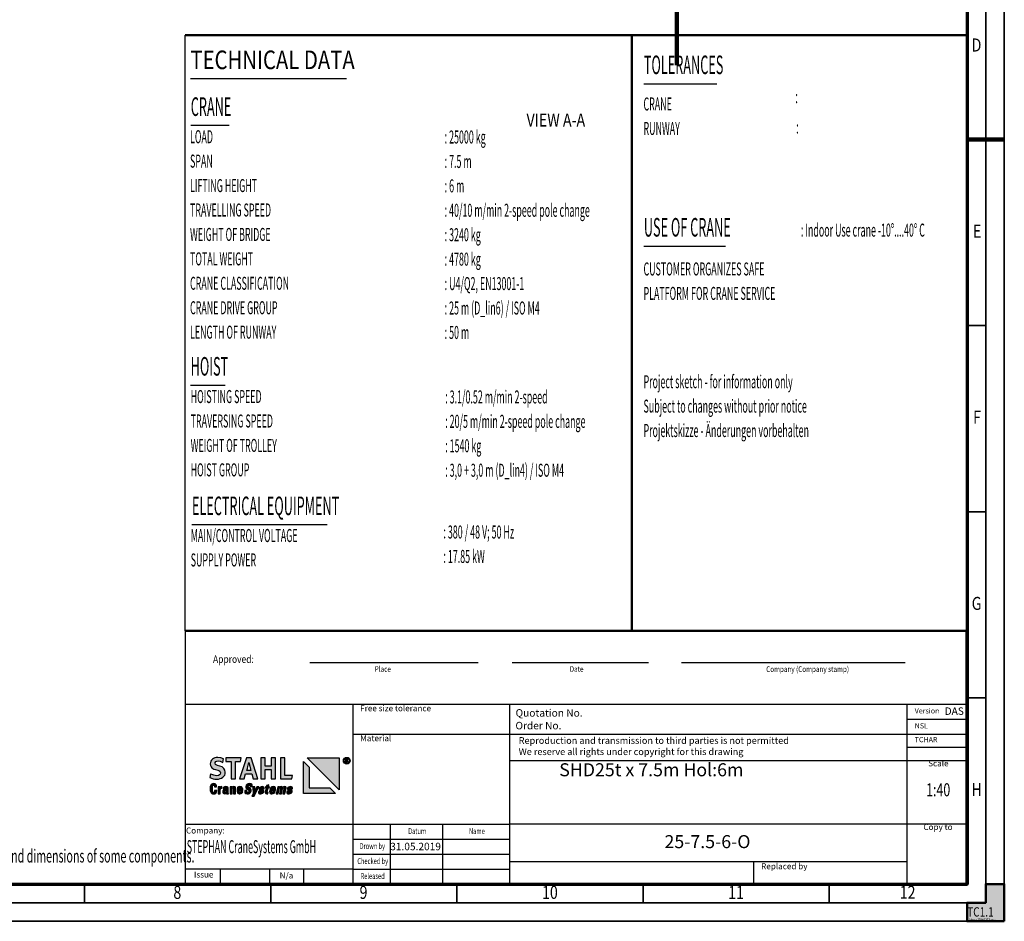
# Model space of a CAD drawing. Units: millimetres. Extents: x 0 to 23760, y 0 to 16800.
# Drawn here: x 13184 to 23760, y 0 to 9688 of the extents above; entities that cross this region are included whole.
import ezdxf
from ezdxf.enums import TextEntityAlignment as Align

# ---------------------------------------------------------------- set-up
doc = ezdxf.new("R2010")
doc.units = ezdxf.units.MM
doc.header["$MEASUREMENT"] = 0
doc.linetypes.add('Continuous 2', pattern=[0])
for name, color, linetype, lineweight, true_color in [('(1) Shape lines', 7, 'Continuous', 35, 0x000000), ('(3) Toolkit elements', 7, 'Continuous', 35, 0x000000), ('(4) Texts', 7, 'Continuous', 35, 0x000000), ('(9) Sheet', 7, 'Continuous', 35, 0x000000)]:
    doc.layers.add(name, color=color, linetype=linetype, lineweight=lineweight, true_color=true_color)
doc.styles.add('Microsoft YaHei', font='arial.ttf')
doc.styles.add('Normal', font='monotxt')

# ---------------------------------------------------------------- blocks, each defined once
blk = doc.blocks.new('Crane_single_13_e74c5fcc-bcfb-46c7-9991-a2e664139110')
at = {"layer": '(1) Shape lines', "color": 0, "lineweight": 50, "ltscale": 120}
for p, q in [((-6241, 880), (-2866, 880)), ((-2866, 860), (-6241, 860))]:
    blk.add_line(p, q, dxfattribs=at)

msp = doc.modelspace()

# ---------------------------------------------------------------- hatches: boundary and pattern name
at = {"layer": '(9) Sheet', "lineweight": 25}
h = msp.add_hatch(color=7, dxfattribs=at)
h.paths.add_polyline_path([(16270.679, 1756.722), (16616.335, 1756.722), (16616.335, 1411.067)], flags=0)
h.paths.add_polyline_path([(16231.279, 1717.319), (16231.279, 1371.664), (16576.931, 1371.664), (16514.219, 1434.363), (16293.974, 1434.363), (16293.958, 1654.596)], flags=0)
h.paths.add_polyline_path([(15986.622, 1756.779), (15986.622, 1529.169), (16106.815, 1529.169), (16114.999, 1567.156), (16033.456, 1567.156), (16033.456, 1756.779)], flags=0)
h.paths.add_polyline_path([(15773.319, 1756.779), (15773.319, 1529.169), (15818.842, 1529.169), (15818.842, 1630.691), (15884.339, 1630.691), (15884.339, 1529.169), (15930.843, 1529.169), (15930.843, 1756.779), (15884.339, 1756.779), (15884.339, 1668.354), (15818.842, 1668.354), (15818.842, 1756.779)], flags=0)
h.paths.add_polyline_path([(15620.243, 1757.433), (15545.576, 1529.169), (15593.39, 1529.169), (15609.435, 1583.203), (15676.248, 1583.203), (15692.293, 1529.169), (15741.413, 1529.169), (15669.696, 1757.433)], flags=0)
h.paths.add_polyline_path([(15668.087, 1621.196), (15663.708, 1635.893), (15655.644, 1667.043), (15646.475, 1707.327), (15635.666, 1663.441), (15629.852, 1641.826), (15623.549, 1621.196)], flags=0)
h.paths.add_polyline_path([(15399.232, 1756.779), (15399.232, 1718.786), (15454.906, 1718.786), (15454.906, 1529.169), (15501.411, 1529.169), (15501.411, 1718.786), (15555.775, 1718.786), (15563.305, 1756.779)], flags=0)
h.paths.add_polyline_path([(15374.125, 1746.02), (15345.117, 1757.219), (15312.514, 1760.337), (15295.187, 1759.046), (15279.461, 1755.316), (15265.554, 1749.329), (15253.686, 1741.267), (15244.073, 1731.311), (15236.937, 1719.643), (15232.494, 1706.444), (15230.965, 1691.898), (15233.382, 1674.07), (15240.464, 1658.153), (15247.75, 1648.986), (15257.493, 1641.401), (15269.937, 1635.19), (15285.33, 1630.142), (15310.549, 1623.453), (15323.771, 1618.709), (15333.063, 1612.472), (15338.548, 1604.564), (15340.348, 1594.806), (15337.79, 1581.755), (15330.197, 1572.284), (15317.691, 1566.514), (15300.395, 1564.563), (15283.943, 1565.827), (15268.505, 1569.418), (15237.847, 1582.39), (15233.729, 1584.585), (15225.975, 1544.952), (15243.205, 1537.586), (15261.463, 1532.152), (15280.092, 1528.79), (15298.432, 1527.638), (15318.736, 1528.998), (15337.018, 1532.966), (15353.067, 1539.373), (15366.671, 1548.051), (15377.62, 1558.834), (15385.702, 1571.552), (15390.706, 1586.038), (15392.421, 1602.124), (15388.665, 1624.868), (15377.601, 1643.67), (15359.537, 1658.173), (15334.781, 1668.021), (15307.272, 1675.344), (15287.541, 1684.097), (15282.055, 1697.624), (15284.394, 1707.915), (15290.938, 1715.968), (15300.983, 1721.216), (15313.823, 1723.091), (15338.758, 1719.347), (15366.394, 1706.532)], flags=0)
for points in [[(15366.394, 1706.532), (15338.758, 1719.347), (15313.823, 1723.091), (15300.983, 1721.216), (15290.938, 1715.968), (15284.394, 1707.915), (15282.055, 1697.624), (15287.541, 1684.097), (15307.272, 1675.344), (15334.781, 1668.021), (15359.537, 1658.173), (15377.601, 1643.67), (15388.665, 1624.868), (15392.421, 1602.124), (15390.706, 1586.038), (15385.702, 1571.552), (15377.62, 1558.834), (15366.671, 1548.051), (15353.067, 1539.373), (15337.018, 1532.966), (15318.736, 1528.998), (15298.432, 1527.638), (15280.092, 1528.79), (15261.463, 1532.152), (15243.205, 1537.586), (15225.975, 1544.952), (15233.729, 1584.585), (15237.847, 1582.39), (15268.505, 1569.418), (15283.943, 1565.827), (15300.395, 1564.563), (15317.691, 1566.514), (15330.197, 1572.284), (15337.79, 1581.755), (15340.348, 1594.806), (15338.548, 1604.564), (15333.063, 1612.472), (15323.771, 1618.709), (15310.549, 1623.453), (15285.33, 1630.142), (15269.937, 1635.19), (15257.493, 1641.401), (15247.75, 1648.986), (15240.464, 1658.153), (15233.382, 1674.07), (15230.965, 1691.898), (15232.494, 1706.444), (15236.937, 1719.643), (15244.073, 1731.311), (15253.686, 1741.267), (15265.554, 1749.329), (15279.461, 1755.316), (15295.187, 1759.046), (15312.514, 1760.337), (15345.117, 1757.219), (15374.125, 1746.02)], [(15563.305, 1756.779), (15555.775, 1718.786), (15501.411, 1718.786), (15501.411, 1529.169), (15454.906, 1529.169), (15454.906, 1718.786), (15399.232, 1718.786), (15399.232, 1756.779)], [(15818.842, 1756.779), (15818.842, 1668.354), (15884.339, 1668.354), (15884.339, 1756.779), (15930.843, 1756.779), (15930.843, 1529.169), (15884.339, 1529.169), (15884.339, 1630.691), (15818.842, 1630.691), (15818.842, 1529.169), (15773.319, 1529.169), (15773.319, 1756.779)], [(16033.456, 1756.779), (16033.456, 1567.156), (16114.999, 1567.156), (16106.815, 1529.169), (15986.622, 1529.169), (15986.622, 1756.779)], [(16293.958, 1654.596), (16293.974, 1434.363), (16514.219, 1434.363), (16576.931, 1371.664), (16231.279, 1371.664), (16231.279, 1717.319)], [(15267.519, 1369.646), (15255.367, 1370.869), (15246.235, 1374.333), (15239.691, 1379.727), (15235.305, 1386.741), (15231.278, 1404.389), (15230.703, 1424.794), (15231.278, 1445.327), (15235.305, 1462.962), (15239.691, 1469.943), (15246.235, 1475.301), (15255.367, 1478.736), (15267.519, 1479.947), (15282.103, 1477.626), (15291.917, 1470.799), (15297.296, 1459.676), (15298.571, 1444.463), (15276.689, 1444.463), (15274.6, 1459.542), (15267.519, 1463.979), (15260, 1461.704), (15255.709, 1454.646), (15253.775, 1442.458), (15253.324, 1424.794), (15253.775, 1407.132), (15255.709, 1394.946), (15260, 1387.889), (15267.519, 1385.614), (15273.439, 1387.825), (15276.392, 1393.322), (15277.722, 1407.348), (15299.753, 1407.348), (15297.648, 1389.419), (15291.455, 1377.796), (15281.352, 1371.524), (15267.52, 1369.646)], [(15335.67, 1446.088), (15335.67, 1436.476), (15335.965, 1436.476), (15339.428, 1441.828), (15343.931, 1445.238), (15355.335, 1447.567), (15355.334, 1428.936), (15344.689, 1427.841), (15339.146, 1423.724), (15336.707, 1412.08), (15336.707, 1371.419), (15315.857, 1371.419), (15315.857, 1446.088)], [(15465.755, 1438.548), (15466.05, 1438.548), (15473.442, 1445.498), (15483.644, 1447.567), (15490.734, 1446.481), (15496.674, 1443.315), (15500.757, 1438.21), (15502.275, 1431.303), (15502.275, 1371.419), (15481.426, 1371.419), (15481.426, 1422.875), (15480.003, 1431.283), (15473.591, 1434.701), (15467.177, 1431.283), (15465.755, 1422.875), (15465.755, 1371.419), (15444.905, 1371.419), (15444.905, 1446.088), (15465.755, 1446.088)], [(15670.69, 1400.548), (15667.816, 1391.281), (15663.753, 1384.053), (15652.948, 1374.727), (15640.056, 1370.585), (15626.861, 1369.646), (15610.687, 1372.476), (15602.447, 1380.088), (15600.351, 1391.166), (15602.606, 1404.394), (15624.931, 1404.394), (15623.878, 1391.177), (15626.81, 1387.113), (15633.654, 1385.614), (15642.813, 1388.958), (15647.469, 1397.735), (15646.91, 1404.194), (15642.953, 1409.531), (15629.54, 1419.123), (15616.629, 1431.07), (15613.298, 1439.353), (15613.616, 1449.934), (15617.784, 1461.672), (15625.531, 1471.206), (15637.713, 1477.607), (15655.186, 1479.947), (15669.017, 1478.074), (15677.786, 1472.278), (15681.313, 1462.295), (15679.417, 1447.862), (15657.681, 1447.862), (15658.237, 1458.914), (15655.882, 1462.583), (15650.756, 1463.979), (15641.653, 1461.058), (15636.804, 1452.593), (15637.316, 1445.918), (15641.285, 1440.636), (15654.807, 1431.561), (15661.968, 1426.424), (15667.8, 1419.991), (15671.106, 1411.59), (15670.691, 1400.548)], [(15692.602, 1370.826), (15688.341, 1446.088), (15709.043, 1446.088), (15708.53, 1393.598), (15708.826, 1393.598), (15731.221, 1446.088), (15751.33, 1446.088), (15700.623, 1343.177), (15678.74, 1343.177)], [(15769.514, 1395.372), (15768.634, 1386.353), (15775.419, 1382.801), (15781.233, 1384.761), (15784.741, 1390.49), (15784.253, 1395.607), (15780.918, 1399.456), (15769.606, 1405.538), (15758.611, 1413.117), (15755.672, 1418.836), (15755.74, 1426.572), (15760.589, 1436.65), (15768.924, 1443.112), (15779.139, 1446.552), (15789.629, 1447.567), (15799.548, 1446.253), (15807.183, 1442.152), (15811.292, 1435.03), (15810.634, 1424.649), (15790.229, 1424.649), (15790.202, 1434.261), (15785.225, 1435.885), (15779.508, 1433.778), (15776.429, 1427.901), (15777.17, 1423.975), (15780.645, 1420.78), (15791.99, 1414.852), (15802.852, 1406.65), (15805.723, 1400.613), (15805.619, 1392.708), (15801.763, 1383.662), (15794.677, 1376.446), (15784.866, 1371.669), (15772.834, 1369.941), (15760.665, 1370.983), (15752.046, 1374.838), (15747.891, 1382.603), (15749.109, 1395.372)], [(15825.524, 1446.088), (15833.953, 1446.088), (15836.466, 1457.918), (15859.295, 1467.231), (15854.801, 1446.088), (15865.595, 1446.088), (15862.861, 1433.222), (15852.067, 1433.222), (15843.58, 1393.303), (15842.92, 1386.539), (15848.256, 1383.99), (15852.013, 1384.285), (15849.279, 1371.419), (15838.328, 1370.68), (15827.943, 1372.623), (15822.757, 1377.241), (15821.446, 1387.238), (15831.218, 1433.222), (15822.79, 1433.222)], [(15973.99, 1438.548), (15974.287, 1438.548), (15983.186, 1445.551), (15993.798, 1447.567), (16003.114, 1445.053), (16008.497, 1438.103), (16018.318, 1445.275), (16029.876, 1447.567), (16036.736, 1446.481), (16042.003, 1443.315), (16045, 1438.21), (16045.05, 1431.303), (16032.319, 1371.419), (16011.471, 1371.419), (16022.407, 1422.875), (16022.773, 1431.283), (16017.086, 1434.701), (16009.946, 1431.283), (16006.736, 1422.875), (15995.798, 1371.419), (15975.397, 1371.419), (15986.331, 1422.875), (15986.696, 1431.283), (15981.008, 1434.701), (15973.868, 1431.283), (15970.658, 1422.875), (15959.721, 1371.419), (15938.871, 1371.419), (15954.744, 1446.088), (15975.594, 1446.088)], [(16073.183, 1395.372), (16072.302, 1386.353), (16079.086, 1382.801), (16084.9, 1384.761), (16088.408, 1390.49), (16087.921, 1395.607), (16084.585, 1399.456), (16073.273, 1405.538), (16062.278, 1413.117), (16059.34, 1418.836), (16059.409, 1426.572), (16064.258, 1436.65), (16072.592, 1443.112), (16082.807, 1446.552), (16093.296, 1447.567), (16103.214, 1446.253), (16110.85, 1442.152), (16114.96, 1435.03), (16114.303, 1424.649), (16093.898, 1424.649), (16093.87, 1434.261), (16088.891, 1435.885), (16083.175, 1433.778), (16080.097, 1427.901), (16080.838, 1423.975), (16084.312, 1420.78), (16095.657, 1414.852), (16106.519, 1406.65), (16109.389, 1400.613), (16109.284, 1392.708), (16105.429, 1383.662), (16098.344, 1376.446), (16088.534, 1371.669), (16076.502, 1369.941), (16064.331, 1370.983), (16055.713, 1374.838), (16051.558, 1382.603), (16052.779, 1395.372)]]:
    msp.add_hatch(color=7, dxfattribs=at).paths.add_polyline_path(points, flags=0)
h = msp.add_hatch(color=7, dxfattribs=at)
h.paths.add_polyline_path([(15669.696, 1757.433), (15741.413, 1529.169), (15692.293, 1529.169), (15676.248, 1583.203), (15609.435, 1583.203), (15593.39, 1529.169), (15545.576, 1529.169), (15620.243, 1757.433)], flags=0)
h.paths.add_polyline_path([(15668.087, 1621.196), (15623.549, 1621.196), (15629.852, 1641.826), (15635.666, 1663.441), (15646.475, 1707.327), (15655.644, 1667.043), (15663.708, 1635.893)], flags=0)
h = msp.add_hatch(color=7, dxfattribs=at)
h.paths.add_polyline_path([(15424.638, 1385.314), (15425.673, 1371.419), (15406.305, 1371.419), (15405.419, 1381.327), (15405.122, 1381.326), (15397.081, 1372.75), (15385.603, 1369.941), (15376.394, 1371.831), (15370.263, 1376.964), (15366.848, 1384.537), (15365.791, 1393.747), (15366.648, 1401.941), (15369.073, 1408.179), (15377.749, 1415.832), (15390.055, 1418.801), (15404.233, 1419.178), (15404.233, 1424.943), (15402.848, 1432.799), (15395.807, 1435.885), (15389.171, 1432.41), (15387.968, 1424.5), (15367.563, 1424.499), (15369.578, 1435.702), (15375.253, 1442.685), (15383.792, 1446.458), (15394.771, 1447.567), (15410.603, 1445.575), (15419.63, 1440.173), (15423.693, 1432.221), (15424.638, 1422.577)], flags=0)
h.paths.add_polyline_path([(15404.233, 1407.497), (15404.342, 1400.208), (15403.66, 1392.1), (15402.551, 1388.471), (15400.678, 1385.517), (15397.852, 1383.529), (15393.884, 1382.801), (15389.814, 1383.902), (15387.489, 1386.721), (15386.194, 1394.633), (15387.557, 1402.193), (15391.333, 1405.887), (15397.049, 1407.17)], flags=0)
h = msp.add_hatch(color=7, dxfattribs=at)
h.paths.add_polyline_path([(15539.546, 1405.424), (15540.84, 1391.009), (15543.664, 1385.465), (15549.01, 1383.247), (15556.218, 1387.572), (15557.882, 1396.555), (15579.026, 1396.555), (15576.808, 1385.539), (15571.042, 1377.185), (15561.855, 1371.843), (15549.01, 1369.941), (15539.974, 1370.692), (15532.897, 1372.87), (15527.546, 1376.366), (15523.689, 1381.067), (15519.526, 1393.645), (15518.552, 1409.715), (15519.443, 1424.238), (15523.467, 1436.293), (15527.286, 1440.971), (15532.648, 1444.522), (15539.805, 1446.777), (15549.01, 1447.567), (15558.415, 1446.739), (15565.725, 1444.351), (15571.188, 1440.549), (15575.052, 1435.479), (15578.972, 1422.116), (15579.468, 1405.424)], flags=0)
h.paths.add_polyline_path([(15558.621, 1417.108), (15539.547, 1417.11), (15539.674, 1422.539), (15540.675, 1428.288), (15543.477, 1432.846), (15545.844, 1434.206), (15549.01, 1434.701), (15552.267, 1434.242), (15554.691, 1432.971), (15557.53, 1428.622), (15558.512, 1422.914)], flags=0)
h = msp.add_hatch(color=7, dxfattribs=at)
h.paths.add_polyline_path([(15890.053, 1405.424), (15888.282, 1391.009), (15889.926, 1385.465), (15894.8, 1383.247), (15902.928, 1387.572), (15906.501, 1396.555), (15927.646, 1396.555), (15923.086, 1385.539), (15915.544, 1377.185), (15905.222, 1371.843), (15891.972, 1369.941), (15883.097, 1370.692), (15876.483, 1372.87), (15871.875, 1376.366), (15869.016, 1381.067), (15867.526, 1393.645), (15869.966, 1409.715), (15873.946, 1424.238), (15880.533, 1436.293), (15885.347, 1440.971), (15891.463, 1444.522), (15899.1, 1446.777), (15908.473, 1447.567), (15917.701, 1446.739), (15924.504, 1444.351), (15929.159, 1440.549), (15931.946, 1435.479), (15933.026, 1422.116), (15929.974, 1405.424)], flags=0)
h.paths.add_polyline_path([(15911.609, 1417.108), (15892.535, 1417.11), (15893.817, 1422.539), (15896.039, 1428.288), (15899.81, 1432.846), (15905.738, 1434.701), (15911.052, 1432.971), (15912.966, 1428.622), (15912.735, 1422.914)], flags=0)
at = {"layer": '(9) Sheet', "lineweight": 25, "true_color": 0xffdaff}
msp.add_hatch(color=7, dxfattribs=at).paths.add_polyline_path([(23360, 0.001), (23360, 200.001), (23560, 200.001), (23560, 400.001), (23760.002, 400), (23760, 0.001)], flags=0)

# ---------------------------------------------------------------- linework, layer by layer
at = {"layer": '(1) Shape lines', "color": 7, "lineweight": 50, "ltscale": 120}
for p, q in [((14960, 9520), (19760, 9520)), ((19760, 9520), (23360, 9520)), ((19760, 3120), (19760, 9520)), ((14960, 3120.917), (23360, 3120.917))]:
    msp.add_line(p, q, dxfattribs=at)
at = {"layer": '(3) Toolkit elements', "color": 7, "lineweight": 25, "ltscale": 40}
for p, q in [((18106.66, 2776.802), (16300.652, 2776.794)), ((19936.868, 2776.786), (18473.644, 2776.786)), ((22696.804, 2776.794), (20290.924, 2776.794))]:
    msp.add_line(p, q, dxfattribs=at)
at = {"layer": '(4) Texts', "color": 9, "lineweight": 25, "true_color": 0xdab6aa}
for p, q in [((15017.524, 9056.401), (16692.524, 9056.401)), ((19888.009, 9000.469), (20670.822, 9000.469)), ((15021.283, 8553.62), (15433.783, 8553.62)), ((19888.009, 7254.92), (20764.572, 7254.92)), ((15020, 5761.02), (15390.312, 5761.02)), ((15033.759, 4264.18), (16486.884, 4264.18))]:
    msp.add_line(p, q, dxfattribs=at)
at = {"layer": '(9) Sheet', "color": 7, "linetype": 'Continuous 2', "lineweight": 35, "ltscale": 120, "true_color": 0xffdaff}
for p, q in [((23760, 0.001), (23760, 16800.001)), ((23560, 16600), (23560, 200.001)), ((23560, 6400.999), (23360, 6400.999)), ((23560, 4400.999), (23360, 4400.999)), ((23560, 2400.999), (23360, 2400.999)), ((13880, 203.001), (13880, 401.001)), ((15880, 203.001), (15880, 401.001)), ((17880, 203.001), (17880, 401.001)), ((19880, 203.001), (19880, 401.001)), ((21880, 203.001), (21880, 401.001)), ((600, 200.001), (23560, 200.001)), ((0, 0.001), (23760, 0.001))]:
    msp.add_line(p, q, dxfattribs=at)
at = {"layer": '(9) Sheet', "color": 7, "linetype": 'Continuous 2', "lineweight": 70, "ltscale": 120, "true_color": 0xffdaff}
for p in [(23360, 16402), (800, 400)]:
    msp.add_line(p, (23360, 400), dxfattribs=at)
at = {"layer": '(9) Sheet', "color": 7, "lineweight": 25, "ltscale": 120}
for p, q in [((14960, 3120), (14960, 9520)), ((19760, 3120), (19760, 9520)), ((14960, 3120), (19760, 3120)), ((19760, 3120), (23360, 3120))]:
    msp.add_line(p, q, dxfattribs=at)
at = {"layer": '(9) Sheet', "color": 7, "lineweight": 50, "ltscale": 120}
msp.add_line((23360, 3120), (23360, 9520), dxfattribs=at)
at = {"layer": '(9) Sheet', "color": 7, "linetype": 'Continuous 2', "lineweight": 100, "ltscale": 120, "true_color": 0xffdaff}
msp.add_line((23360, 8400.001), (23760, 8400.001), dxfattribs=at)
at = {"layer": '(9) Sheet', "color": 7, "lineweight": 25, "ltscale": 40}
for p, q in [((14960, 3120.917), (14960, 400.917)), ((14960, 2332.425), (23360, 2332.425)), ((16761.025, 2332.425), (16761.025, 561.889)), ((18450.24, 400.917), (18450.24, 2332.425)), ((22716.239, 400.917), (22716.239, 2332.425)), ((22716.689, 2171.55), (23360, 2171.55)), ((16761.025, 2010.676), (18450.24, 2010.676)), ((18450.24, 2010.676), (23360, 2010.676)), ((22716.689, 1869.967), (23360, 1869.967)), ((16684.778, 1745.849), (16698.198, 1745.849)), ((16684.778, 1706.469), (16684.778, 1745.849)), ((16690.278, 1706.469), (16684.778, 1706.469)), ((16690.278, 1740.899), (16690.278, 1727.149)), ((16697.538, 1740.899), (16690.278, 1740.899)), ((16690.278, 1727.149), (16697.538, 1727.149)), ((16690.278, 1722.529), (16690.278, 1706.469)), ((16696.218, 1722.529), (16690.278, 1722.529)), ((16705.238, 1706.469), (16696.218, 1722.529)), ((16702.158, 1723.189), (16711.618, 1706.469)), ((16711.618, 1706.469), (16705.238, 1706.469)), ((18450.24, 1729.257), (23360, 1729.257)), ((14960, 1044.578), (18450.24, 1044.578)), ((17163.455, 1044.51), (17163.455, 400.917)), ((17726.516, 1044.578), (17726.516, 400.917)), ((23360, 1044.578), (18450.24, 1044.578)), ((16761.025, 883.648), (18450.24, 883.648)), ((16761.025, 722.767), (18450.24, 722.767)), ((18450.24, 643.262), (22716.239, 643.262)), ((21067.521, 643.262), (21067.521, 400.917)), ((16761.025, 561.889), (14960, 561.889)), ((15338.619, 561.889), (15338.619, 400.917)), ((15866.088, 561.889), (15866.088, 400.917)), ((16233.313, 561.889), (16233.313, 400.917)), ((16761.025, 561.889), (18450.24, 561.889)), ((16761.025, 561.889), (16761.025, 400.917))]:
    msp.add_line(p, q, dxfattribs=at)
at = {"layer": '(9) Sheet', "color": 7, "lineweight": 50, "ltscale": 120, "true_color": 0xffdaff}
for p, q in [((23560, 400.001), (23560, 200.001)), ((23760.002, 400), (23560, 400.001)), ((23760, 0.001), (23760.002, 400)), ((23560, 200.001), (23360, 200.001)), ((23360, 200.001), (23360, 0.001)), ((23760, 200.001), (23760, 0.001)), ((23360, 0.001), (23760, 0.001)), ((23760, 0.001), (23560, 0.002))]:
    msp.add_line(p, q, dxfattribs=at)
at = {"layer": '(9) Sheet', "color": 7, "lineweight": 70, "ltscale": 120}
msp.add_lwpolyline([(14960, 400.917), (23360, 400.917), (23360, 3120.917)], dxfattribs=at)
at = {"layer": '(9) Sheet', "color": 7, "lineweight": 25, "ltscale": 40}
for points in [[(15374.125, 1746.02), (15345.117, 1757.219), (15312.514, 1760.337), (15295.187, 1759.046), (15279.461, 1755.316), (15265.554, 1749.329), (15253.686, 1741.267), (15244.073, 1731.311), (15236.937, 1719.643), (15232.494, 1706.444), (15230.965, 1691.898), (15233.382, 1674.07), (15240.464, 1658.153), (15247.75, 1648.986), (15257.493, 1641.401), (15269.937, 1635.19), (15285.33, 1630.142), (15310.549, 1623.453), (15323.771, 1618.709), (15333.063, 1612.472), (15338.548, 1604.564), (15340.348, 1594.806), (15337.79, 1581.755), (15330.197, 1572.284), (15317.691, 1566.514), (15300.395, 1564.563), (15283.943, 1565.827), (15268.505, 1569.418), (15237.847, 1582.39), (15233.729, 1584.585), (15225.975, 1544.952), (15243.205, 1537.586), (15261.463, 1532.152), (15280.092, 1528.79), (15298.432, 1527.638), (15318.736, 1528.998), (15337.018, 1532.966), (15353.067, 1539.373), (15366.671, 1548.051), (15377.62, 1558.834), (15385.702, 1571.552), (15390.706, 1586.038), (15392.421, 1602.124), (15388.665, 1624.868), (15377.601, 1643.67), (15359.537, 1658.173), (15334.781, 1668.021), (15307.272, 1675.344), (15287.541, 1684.097), (15282.055, 1697.624), (15284.394, 1707.915), (15290.938, 1715.968), (15300.983, 1721.216), (15313.823, 1723.091), (15338.758, 1719.347), (15366.394, 1706.532)], [(15399.232, 1756.779), (15399.232, 1718.786), (15454.906, 1718.786), (15454.906, 1529.169), (15501.411, 1529.169), (15501.411, 1718.786), (15555.775, 1718.786), (15563.305, 1756.779)], [(15620.243, 1757.433), (15545.576, 1529.169), (15593.39, 1529.169), (15609.435, 1583.203), (15676.248, 1583.203), (15692.293, 1529.169), (15741.413, 1529.169), (15669.696, 1757.433)], [(15623.549, 1621.196), (15629.852, 1641.826), (15635.666, 1663.441), (15646.475, 1707.327), (15655.644, 1667.043), (15663.708, 1635.893), (15668.087, 1621.196)], [(15773.319, 1756.779), (15773.319, 1529.169), (15818.842, 1529.169), (15818.842, 1630.691), (15884.339, 1630.691), (15884.339, 1529.169), (15930.843, 1529.169), (15930.843, 1756.779), (15884.339, 1756.779), (15884.339, 1668.354), (15818.842, 1668.354), (15818.842, 1756.779)], [(15986.622, 1756.779), (15986.622, 1529.169), (16106.815, 1529.169), (16114.999, 1567.156), (16033.456, 1567.156), (16033.456, 1756.779)], [(16293.958, 1654.596), (16293.974, 1434.363), (16514.219, 1434.363), (16576.931, 1371.664), (16231.279, 1371.664), (16231.279, 1717.319)], [(16270.679, 1756.722), (16616.335, 1756.722), (16616.335, 1411.067)], [(15267.52, 1369.646), (15281.352, 1371.524), (15291.455, 1377.796), (15297.648, 1389.419), (15299.753, 1407.348), (15277.722, 1407.348), (15276.392, 1393.322), (15273.439, 1387.825), (15267.519, 1385.614), (15260, 1387.889), (15255.709, 1394.946), (15253.775, 1407.132), (15253.324, 1424.794), (15253.775, 1442.458), (15255.709, 1454.646), (15260, 1461.704), (15267.519, 1463.979), (15274.6, 1459.542), (15276.689, 1444.463), (15298.571, 1444.463), (15297.296, 1459.676), (15291.917, 1470.799), (15282.103, 1477.626), (15267.519, 1479.947), (15255.367, 1478.736), (15246.235, 1475.301), (15239.691, 1469.943), (15235.305, 1462.962), (15231.278, 1445.327), (15230.703, 1424.794), (15231.278, 1404.389), (15235.305, 1386.741), (15239.691, 1379.727), (15246.235, 1374.333), (15255.367, 1370.869), (15267.519, 1369.646)], [(15315.857, 1446.088), (15315.857, 1371.419), (15336.707, 1371.419), (15336.707, 1412.08), (15339.146, 1423.724), (15344.689, 1427.841), (15355.334, 1428.936), (15355.335, 1447.567), (15343.931, 1445.238), (15339.428, 1441.828), (15335.965, 1436.476), (15335.67, 1436.476), (15335.67, 1446.088)], [(15424.638, 1422.577), (15423.693, 1432.221), (15419.63, 1440.173), (15410.603, 1445.575), (15394.771, 1447.567), (15383.792, 1446.458), (15375.253, 1442.685), (15369.578, 1435.702), (15367.563, 1424.499), (15387.968, 1424.5), (15389.171, 1432.41), (15395.807, 1435.885), (15402.848, 1432.799), (15404.233, 1424.943), (15404.233, 1419.178), (15390.055, 1418.801), (15377.749, 1415.832), (15369.073, 1408.179), (15366.648, 1401.941), (15365.791, 1393.747), (15366.848, 1384.537), (15370.263, 1376.964), (15376.394, 1371.831), (15385.603, 1369.941), (15397.081, 1372.75), (15405.122, 1381.326), (15405.419, 1381.327), (15406.305, 1371.419), (15425.673, 1371.419), (15424.638, 1385.314)], [(15404.233, 1407.497), (15404.342, 1400.208), (15403.66, 1392.1), (15402.551, 1388.471), (15400.678, 1385.517), (15397.852, 1383.529), (15393.884, 1382.801), (15389.814, 1383.902), (15387.489, 1386.721), (15386.194, 1394.633), (15387.557, 1402.193), (15391.333, 1405.887), (15397.049, 1407.17), (15404.233, 1407.497)], [(15465.755, 1446.088), (15444.905, 1446.088), (15444.905, 1371.419), (15465.755, 1371.419), (15465.755, 1422.875), (15467.177, 1431.283), (15473.591, 1434.701), (15480.003, 1431.283), (15481.426, 1422.875), (15481.426, 1371.419), (15502.275, 1371.419), (15502.275, 1431.303), (15500.757, 1438.21), (15496.674, 1443.315), (15490.734, 1446.481), (15483.644, 1447.567), (15473.442, 1445.498), (15466.05, 1438.548), (15465.755, 1438.548)], [(15579.468, 1405.424), (15578.972, 1422.116), (15575.052, 1435.479), (15571.188, 1440.549), (15565.725, 1444.351), (15558.415, 1446.739), (15549.01, 1447.567), (15539.805, 1446.777), (15532.648, 1444.522), (15527.286, 1440.971), (15523.467, 1436.293), (15519.443, 1424.238), (15518.552, 1409.715), (15519.526, 1393.645), (15523.689, 1381.067), (15527.546, 1376.366), (15532.897, 1372.87), (15539.974, 1370.692), (15549.01, 1369.941), (15561.855, 1371.843), (15571.042, 1377.185), (15576.808, 1385.539), (15579.026, 1396.555), (15557.882, 1396.555), (15556.218, 1387.572), (15549.01, 1383.247), (15543.664, 1385.465), (15540.84, 1391.009), (15539.546, 1405.424)], [(15539.547, 1417.11), (15539.674, 1422.539), (15540.675, 1428.288), (15543.477, 1432.846), (15545.844, 1434.206), (15549.01, 1434.701), (15552.267, 1434.242), (15554.691, 1432.971), (15557.53, 1428.622), (15558.512, 1422.914), (15558.621, 1417.108)], [(15670.691, 1400.548), (15671.106, 1411.59), (15667.8, 1419.991), (15661.968, 1426.424), (15654.807, 1431.561), (15641.285, 1440.636), (15637.316, 1445.918), (15636.804, 1452.593), (15641.653, 1461.058), (15650.756, 1463.979), (15655.882, 1462.583), (15658.237, 1458.914), (15657.681, 1447.862), (15679.417, 1447.862), (15681.313, 1462.295), (15677.786, 1472.278), (15669.017, 1478.074), (15655.186, 1479.947), (15637.713, 1477.607), (15625.531, 1471.206), (15617.784, 1461.672), (15613.616, 1449.934), (15613.298, 1439.353), (15616.629, 1431.07), (15629.54, 1419.123), (15642.953, 1409.531), (15646.91, 1404.194), (15647.469, 1397.735), (15642.813, 1388.958), (15633.654, 1385.614), (15626.81, 1387.113), (15623.878, 1391.177), (15624.931, 1404.394), (15602.606, 1404.394), (15600.351, 1391.166), (15602.447, 1380.088), (15610.687, 1372.476), (15626.861, 1369.646), (15640.056, 1370.585), (15652.948, 1374.727), (15663.753, 1384.053), (15667.816, 1391.281), (15670.69, 1400.548)], [(15678.74, 1343.177), (15700.623, 1343.177), (15751.33, 1446.088), (15731.221, 1446.088), (15708.826, 1393.598), (15708.53, 1393.598), (15709.043, 1446.088), (15688.341, 1446.088), (15692.602, 1370.826)], [(15749.109, 1395.372), (15747.891, 1382.603), (15752.046, 1374.838), (15760.665, 1370.983), (15772.834, 1369.941), (15784.866, 1371.669), (15794.677, 1376.446), (15801.763, 1383.662), (15805.619, 1392.708), (15805.723, 1400.613), (15802.852, 1406.65), (15791.99, 1414.852), (15780.645, 1420.78), (15777.17, 1423.975), (15776.429, 1427.901), (15779.508, 1433.778), (15785.225, 1435.885), (15790.202, 1434.261), (15790.229, 1424.649), (15810.634, 1424.649), (15811.292, 1435.03), (15807.183, 1442.152), (15799.548, 1446.253), (15789.629, 1447.567), (15779.139, 1446.552), (15768.924, 1443.112), (15760.589, 1436.65), (15755.74, 1426.572), (15755.672, 1418.836), (15758.611, 1413.117), (15769.606, 1405.538), (15780.918, 1399.456), (15784.253, 1395.607), (15784.741, 1390.49), (15781.233, 1384.761), (15775.419, 1382.801), (15768.634, 1386.353), (15769.514, 1395.372)], [(15822.79, 1433.222), (15831.218, 1433.222), (15821.446, 1387.238), (15822.757, 1377.241), (15827.943, 1372.623), (15838.328, 1370.68), (15849.279, 1371.419), (15852.013, 1384.285), (15848.256, 1383.99), (15842.92, 1386.539), (15843.58, 1393.303), (15852.067, 1433.222), (15862.861, 1433.222), (15865.595, 1446.088), (15854.801, 1446.088), (15859.295, 1467.231), (15836.466, 1457.918), (15833.953, 1446.088), (15825.524, 1446.088)], [(15929.974, 1405.424), (15933.026, 1422.116), (15931.946, 1435.479), (15929.159, 1440.549), (15924.504, 1444.351), (15917.701, 1446.739), (15908.473, 1447.567), (15899.1, 1446.777), (15891.463, 1444.522), (15885.347, 1440.971), (15880.533, 1436.293), (15873.946, 1424.238), (15869.966, 1409.715), (15867.526, 1393.645), (15869.016, 1381.067), (15871.875, 1376.366), (15876.483, 1372.87), (15883.097, 1370.692), (15891.972, 1369.941), (15905.222, 1371.843), (15915.544, 1377.185), (15923.086, 1385.539), (15927.646, 1396.555), (15906.501, 1396.555), (15902.928, 1387.572), (15894.8, 1383.247), (15889.926, 1385.465), (15888.282, 1391.009), (15890.053, 1405.424)], [(15892.535, 1417.11), (15893.817, 1422.539), (15896.039, 1428.288), (15899.81, 1432.846), (15905.738, 1434.701), (15911.052, 1432.971), (15912.966, 1428.622), (15912.735, 1422.914), (15911.609, 1417.108)], [(15975.594, 1446.088), (15954.744, 1446.088), (15938.871, 1371.419), (15959.721, 1371.419), (15970.658, 1422.875), (15973.868, 1431.283), (15981.008, 1434.701), (15986.696, 1431.283), (15986.331, 1422.875), (15975.397, 1371.419), (15995.798, 1371.419), (16006.736, 1422.875), (16009.946, 1431.283), (16017.086, 1434.701), (16022.773, 1431.283), (16022.407, 1422.875), (16011.471, 1371.419), (16032.319, 1371.419), (16045.05, 1431.303), (16045, 1438.21), (16042.003, 1443.315), (16036.736, 1446.481), (16029.876, 1447.567), (16018.318, 1445.275), (16008.497, 1438.103), (16003.114, 1445.053), (15993.798, 1447.567), (15983.186, 1445.551), (15974.287, 1438.548), (15973.99, 1438.548)], [(16052.779, 1395.372), (16051.558, 1382.603), (16055.713, 1374.838), (16064.331, 1370.983), (16076.502, 1369.941), (16088.534, 1371.669), (16098.344, 1376.446), (16105.429, 1383.662), (16109.284, 1392.708), (16109.389, 1400.613), (16106.519, 1406.65), (16095.657, 1414.852), (16084.312, 1420.78), (16080.838, 1423.975), (16080.097, 1427.901), (16083.175, 1433.778), (16088.891, 1435.885), (16093.87, 1434.261), (16093.898, 1424.649), (16114.303, 1424.649), (16114.96, 1435.03), (16110.85, 1442.152), (16103.214, 1446.253), (16093.296, 1447.567), (16082.807, 1446.552), (16072.592, 1443.112), (16064.258, 1436.65), (16059.409, 1426.572), (16059.34, 1418.836), (16062.278, 1413.117), (16073.273, 1405.538), (16084.585, 1399.456), (16087.921, 1395.607), (16088.408, 1390.49), (16084.9, 1384.761), (16079.086, 1382.801), (16072.302, 1386.353), (16073.183, 1395.372)]]:
    msp.add_lwpolyline(points, close=True, dxfattribs=at)
at = {"layer": '(9) Sheet', "color": 7, "lineweight": 50, "ltscale": 120, "true_color": 0xffdaff}
msp.add_lwpolyline([(23760, 0.001), (23360, 0.001), (23360, 200.001), (23560, 200.001), (23560, 400.001), (23760, 400.001)], close=True, dxfattribs=at)
at = {"layer": '(9) Sheet', "color": 7, "lineweight": 25, "ltscale": 40}
for radius in [35.882, 30.107]:
    msp.add_circle((16696.482, 1726.06), radius, dxfattribs=at)
for centre, radius, start, end in [((16697.585, 1731.931), 8.969, 78.2754399, 90.3033739), ((16697.591, 1735.787), 8.638, 269.6461462, 300.5518534), ((16698.069, 1732.879), 12.97, 29.7480885, 89.429749), ((16697.982, 1733.82), 7.038, 1.2118446, 78.3073005), ((16698.377, 1733.926), 6.641, 302.8743814, 0.3771093), ((16697.676, 1737.542), 15.037, 287.3416688, 298.8914194), ((16699.619, 1734.015), 11.009, 298.9093009, 359.7641513), ((16699.094, 1733.999), 11.534, 359.8498694, 27.4446072)]:
    msp.add_arc(centre, radius, start, end, dxfattribs=at)

# ---------------------------------------------------------------- block references
at = {"color": 7, "rotation": 270}
msp.add_blockref('Crane_single_13_e74c5fcc-bcfb-46c7-9991-a2e664139110', (19372.131, 6333.8), dxfattribs=at)

# ---------------------------------------------------------------- texts
at = {"layer": '(4) Texts', "color": 7, "lineweight": 35, "style": 'Microsoft YaHei'}
for s, height, width, p in [('TECHNICAL DATA', 200, 0.8, (15017.524, 9356.401)), ('CRANE', 200, 0.5, (15021.283, 8853.62)), ('VIEW A-A', 140, 0.8, (18627.892, 8679.927)), ('LOAD', 140, 0.5, (15013.349, 8500.52)), (': 25000 kg         ', 140, 0.5, (17748.4, 8497.5)), ('SPAN', 140, 0.5, (15013.349, 8238.02)), (': 7.5 m            ', 140, 0.5, (17748.4, 8235)), ('LIFTING HEIGHT', 140, 0.5, (15013.349, 7975.52)), (': 6 m         ', 140, 0.5, (17748.4, 7972.5)), (': 40/10 m/min 2-speed pole change         ', 140, 0.5, (17748.4, 7710)), ('TRAVELLING SPEED', 140, 0.5, (15013.349, 7713.02)), ('WEIGHT OF BRIDGE', 140, 0.5, (15013.349, 7450.52)), (': 3240 kg', 140, 0.5, (17748.4, 7447.5)), (': 4780 kg         ', 140, 0.5, (17748.4, 7185)), ('TOTAL WEIGHT', 140, 0.5, (15013.349, 7188.02)), ('CRANE CLASSIFICATION', 140, 0.5, (15013.349, 6925.52)), (': U4/Q2, EN13001-1         ', 140, 0.5, (17748.4, 6922.5)), ('CRANE DRIVE GROUP', 140, 0.5, (15013.349, 6663.02)), (': 25 m (D_lin6) / ISO M4      ', 140, 0.5, (17748.4, 6660)), ('LENGTH OF RUNWAY', 140, 0.5, (15013.349, 6400.52)), (': 50 m      ', 140, 0.5, (17748.4, 6397.5)), ('HOISTING SPEED', 140, 0.5, (15020, 5708.52)), ('TRAVERSING SPEED', 140, 0.5, (15020, 5446.02)), ('WEIGHT OF TROLLEY', 140, 0.5, (15020, 5183.52)), ('HOIST GROUP', 140, 0.5, (15020, 4921.02)), ('ELECTRICAL EQUIPMENT', 200, 0.5, (15033.759, 4564.18)), (': 380 / 48 V; 50 Hz', 140, 0.5, (17735.2, 4253.1)), ('MAIN/CONTROL VOLTAGE', 140, 0.5, (15020.645, 4215.5)), ('SUPPLY POWER', 140, 0.5, (15020.645, 3953)), (': 17.85 kW   ', 140, 0.5, (17735.2, 3990.6)), ('Note! Additional options can affect weights and dimensions of some components.', 140, 0.6, (10699.862, 771.889))]:
    msp.add_text(s, height=height, dxfattribs=dict(at, width=width)).set_placement(p, align=Align.TOP_LEFT)
at = {"layer": '(4) Texts', "color": 7, "lineweight": 25}
for s, height, style, width, p in [('TOLERANCES', 200, 'Microsoft YaHei', 0.5, (19888.009, 9040.469)), (':  ', 140, 'Microsoft YaHei', 0.5, (21516, 8746.499)), ('CRANE', 140, 'Microsoft YaHei', 0.5, (19884, 8668.675)), ('RUNWAY', 140, 'Microsoft YaHei', 0.5, (19884, 8406.175)), (':  ', 140, 'Microsoft YaHei', 0.5, (21524, 8419.699)), ('USE OF CRANE', 200, 'Microsoft YaHei', 0.5, (19888.009, 7294.92)), (': Indoor Use crane -10°....40° C', 140, 'Microsoft YaHei', 0.5, (21574.8, 7313.193)), ('Approved:', 80, 'Normal', 0.833333, (15260.492, 2752.154)), ('Place', 60, 'Normal', 0.833333, (16997.564, 2662.059)), ('Date', 60, 'Normal', 0.833333, (19091.428, 2662.059)), ('Company (Company stamp)', 60, 'Normal', 0.833333, (21202.048, 2661.027)), ('1:40', 140, 'Microsoft YaHei', 0.7, (22919.797, 1299.667)), ('Datum', 64, 'Microsoft YaHei', 0.7, (17356.711, 917.353)), ('Name', 64, 'Microsoft YaHei', 0.7, (18010.359, 917.503)), ('Drown by', 64, 'Microsoft YaHei', 0.7, (16835.276, 756.367)), ('Checked by', 64, 'Microsoft YaHei', 0.7, (16810.813, 595.492)), ('Released', 64, 'Microsoft YaHei', 0.7, (16845.851, 434.618))]:
    msp.add_text(s, height=height, dxfattribs=dict(at, style=style, width=width)).set_placement(p, align=Align.BOTTOM_LEFT)
at = {"layer": '(4) Texts', "color": 7, "lineweight": 25, "style": 'Microsoft YaHei', "width": 0.5}
for s, p in [('CUSTOMER ORGANIZES SAFE', (19884.4, 7079.628)), ('PLATFORM FOR CRANE SERVICE', (19884.4, 6817.128)), ('Project sketch - for information only', (19884.4, 5868.293)), ('Subject to changes without prior notice', (19884.4, 5605.793)), ('Projektskizze - Änderungen vorbehalten', (19884.4, 5343.293))]:
    msp.add_text(s, height=140, dxfattribs=at).set_placement(p, align=Align.TOP_LEFT)
at = {"layer": '(4) Texts', "color": 7, "lineweight": 35, "style": 'Microsoft YaHei', "width": 0.5}
for s, height, p in [('HOIST', 200, (15020, 5801.02)), (': 3.1/0.52 m/min 2-speed      ', 140, (17754.4, 5520.7)), (': 20/5 m/min 2-speed pole change    ', 140, (17754.4, 5258.2)), (': 1540 kg         ', 140, (17754.4, 4995.7)), (': 3,0 + 3,0 m (D_lin4) / ISO M4  ', 140, (17754.4, 4733.2)), ('STEPHAN CraneSystems GmbH', 140, (14977.8, 688.517))]:
    msp.add_text(s, height=height, dxfattribs=at).set_placement(p, align=Align.BOTTOM_LEFT)
at = {"layer": '(4) Texts', "color": 7, "lineweight": 25, "style": 'Microsoft YaHei'}
for s, height, p in [('Free size tolerance', 64, (16841.375, 2237.001)), ('Quotation No.', 80, (18510.38, 2174.344)), ('Version', 56, (22797.364, 2216.288)), ('Order No.', 80, (18508.936, 2037.964)), ('NSL', 56, (22797.364, 2055.413)), ('Material', 64, (16841.375, 1915.252)), ('Reproduction and transmission to third parties is not permitted', 72, (18543.842, 1884.367)), ('TCHAR', 56, (22797.364, 1907.173)), ('We reserve all rights under copyright for this drawing', 72, (18543.842, 1763.767)), ('Company:', 64, (14970.2, 923.644)), ('Issue', 64, (15055.972, 450.467)), ('N/a', 64, (15976.118, 440.765)), ('Replaced by', 64, (21147.949, 539.474))]:
    msp.add_text(s, height=height, dxfattribs=at).set_placement(p, align=Align.BOTTOM_LEFT)
at = {"layer": '(4) Texts', "color": 7, "lineweight": 50, "style": 'Microsoft YaHei'}
for s, height, p in [('SHD25t x 7.5m Hol:6m                         ', 140, (18979.287, 1514.467)), ('25-7.5-6-O', 140, (20109.894, 742.467)), ('31.05.2019', 80, (17163.455, 738.767))]:
    msp.add_text(s, height=height, dxfattribs=at).set_placement(p, align=Align.BOTTOM_LEFT)
at = {"layer": '(4) Texts', "color": 7, "lineweight": 25, "style": 'Microsoft YaHei'}
for s, p in [('Scale', (22941.964, 1728.952)), ('Copy to', (22890.624, 1045.237))]:
    msp.add_text(s, height=64, dxfattribs=at).set_placement(p, align=Align.TOP_LEFT)
at = {"layer": '(9) Sheet', "color": 7, "lineweight": 35, "true_color": 0xffdaff, "style": 'Microsoft YaHei', "width": 0.8}
for s, p in [('D', (23408.775, 9302.149)), ('E', (23422.775, 7302.149)), ('F', (23424.525, 5302.149)), ('G', (23409.65, 3302.149)), ('H', (23407.9, 1302.149)), ('8', (14834.55, 197.394)), ('9', (16834.55, 197.394)), ('10', (18794.3, 197.394)), ('11', (20794.3, 197.394)), ('12', (22636.7, 198.395))]:
    msp.add_text(s, height=140, dxfattribs=at).set_placement(p, align=Align.BOTTOM_LEFT)
at = {"layer": '(9) Sheet', "color": 7, "lineweight": 50, "style": 'Microsoft YaHei'}
msp.add_text('DAS', height=80, dxfattribs=at).set_placement((23119.225, 2193.517), align=Align.BOTTOM_LEFT)
at = {"layer": '(9) Sheet', "color": 7, "lineweight": 35, "style": 'Microsoft YaHei', "width": 0.8}
for s, height, p in [('TC1.1', 100, (23360, 20.001)), ('$Sheet = TEAMCENTER, rev2', 20, (23380, 4.001))]:
    msp.add_text(s, height=height, dxfattribs=at).set_placement(p, align=Align.BOTTOM_LEFT)

doc.saveas('drawing.dxf')
